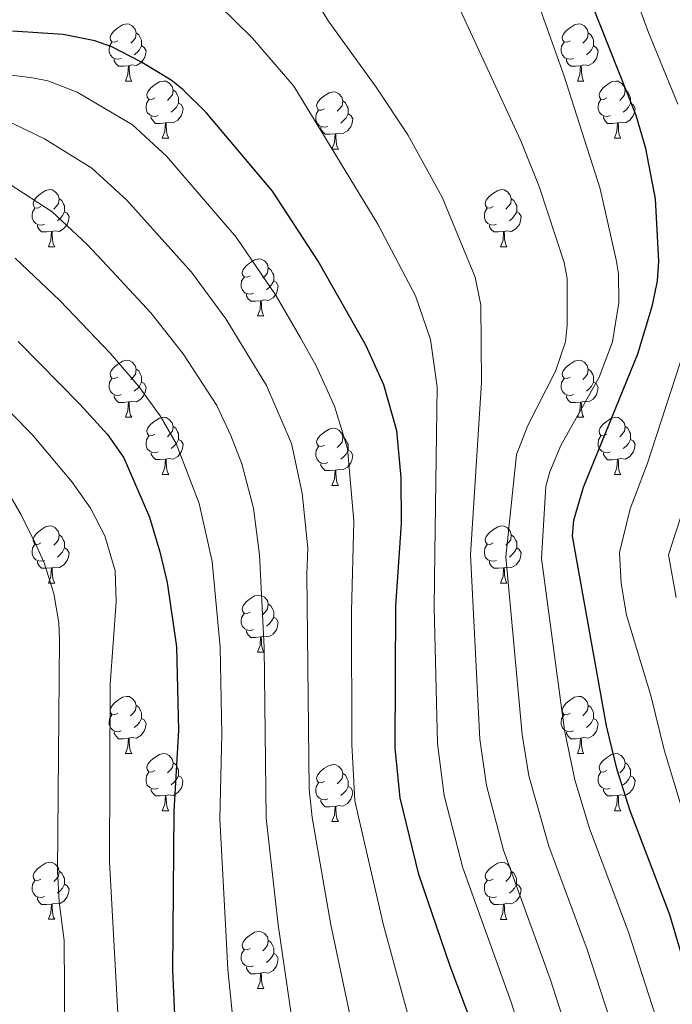
# Model space of a CAD drawing. Units: metres. Extents: x 612764 to 617268, y 4765983 to 4769027.
# Drawn here: x 615625 to 615740, y 4768448 to 4768621 of the extents above; entities that cross this region are included whole.
import ezdxf

# ---------------------------------------------------------------- set-up
doc = ezdxf.new("R2010")
doc.units = ezdxf.units.M
doc.header["$MEASUREMENT"] = 0
for name, color, linetype, lineweight in [('Nivel 36', 7, 'Continuous', 0), ('Nivel 4', 7, 'Continuous', 0), ('Nivel 5', 7, 'Continuous', 0), ('Nivel 61', 7, 'Continuous', 0), ('Nivel 63', 7, 'Continuous', 0)]:
    doc.layers.add(name, color=color, linetype=linetype, lineweight=lineweight)

msp = doc.modelspace()

# ---------------------------------------------------------------- linework, layer by layer
at = {"layer": 'Nivel 36', "color": 92, "linetype": 'Continuous', "lineweight": 0}
for p, q in [((615643.8, 4768610), (615644.92, 4768610)), ((615723.12, 4768610), (615724.25, 4768610)), ((615650.27, 4768599.97), (615651.4, 4768599.97)), ((615729.6, 4768599.97), (615730.72, 4768599.97)), ((615680.04, 4768598.06), (615681.17, 4768598.06)), ((615630.29, 4768580.92), (615631.42, 4768580.92)), ((615709.62, 4768580.92), (615710.74, 4768580.92)), ((615666.98, 4768568.78), (615668.11, 4768568.78)), ((615643.8, 4768551.01), (615644.92, 4768551.01)), ((615723.12, 4768551.01), (615724.25, 4768551.01)), ((615650.27, 4768540.98), (615651.4, 4768540.98)), ((615729.6, 4768540.97), (615730.72, 4768540.97)), ((615680.04, 4768539.07), (615681.17, 4768539.07)), ((615630.29, 4768521.93), (615631.42, 4768521.93)), ((615709.62, 4768521.93), (615710.74, 4768521.93)), ((615666.98, 4768509.79), (615668.11, 4768509.79)), ((615643.8, 4768492.02), (615644.92, 4768492.02)), ((615723.12, 4768492.02), (615724.25, 4768492.02)), ((615650.27, 4768481.98), (615651.4, 4768481.98)), ((615729.6, 4768481.98), (615730.72, 4768481.98)), ((615680.04, 4768480.08), (615681.17, 4768480.08)), ((615630.29, 4768462.94), (615631.42, 4768462.94)), ((615709.62, 4768462.93), (615710.74, 4768462.93)), ((615666.98, 4768450.79), (615668.11, 4768450.79))]:
    msp.add_line(p, q, dxfattribs=at)
at = {"layer": 'Nivel 36', "color": 92, "linetype": 'Continuous', "lineweight": 0, "flags": 128}
for points in [[(615642.5, 4768617.06), (615641.97, 4768616.8), (615641.44, 4768616.85), (615641.17, 4768617.22), (615641.12, 4768617.65), (615641.28, 4768618.17), (615641.76, 4768618.76), (615642.39, 4768619.29), (615643.29, 4768619.88), (615644.04, 4768620.04), (615644.46, 4768619.98), (615644.99, 4768619.67), (615645.52, 4768619.08), (615645.68, 4768618.44), (615645.57, 4768617.59), (615645.15, 4768617.06), (615644.73, 4768616.64)], [(615721.82, 4768617.06), (615721.29, 4768616.8), (615720.76, 4768616.85), (615720.5, 4768617.22), (615720.44, 4768617.65), (615720.6, 4768618.17), (615721.08, 4768618.76), (615721.72, 4768619.29), (615722.62, 4768619.88), (615723.36, 4768620.04), (615723.79, 4768619.98), (615724.32, 4768619.67), (615724.85, 4768619.08), (615725.01, 4768618.44), (615724.9, 4768617.59), (615724.47, 4768617.06), (615724.05, 4768616.64)], [(615645.68, 4768618.44), (615646.16, 4768618.13), (615646.47, 4768617.49), (615646.63, 4768617.17), (615646.63, 4768616.59), (615646.63, 4768616.16), (615646.26, 4768615.47), (615645.84, 4768614.99), (615645.36, 4768614.57)], [(615725.01, 4768618.44), (615725.48, 4768618.13), (615725.8, 4768617.49), (615725.96, 4768617.17), (615725.96, 4768616.59), (615725.96, 4768616.16), (615725.59, 4768615.47), (615725.17, 4768614.99), (615724.69, 4768614.57)], [(615643.08, 4768613.98), (615642.66, 4768613.82), (615642.07, 4768613.88), (615641.6, 4768614.09), (615641.17, 4768614.52), (615640.96, 4768615.1), (615640.96, 4768615.52), (615641.01, 4768616.11), (615641.44, 4768616.8)], [(615722.41, 4768613.98), (615721.98, 4768613.82), (615721.4, 4768613.88), (615720.92, 4768614.09), (615720.5, 4768614.52), (615720.28, 4768615.1), (615720.28, 4768615.52), (615720.34, 4768616.11), (615720.76, 4768616.8)], [(615646.63, 4768616.16), (615647.09, 4768615.91), (615647.43, 4768615.3), (615647.32, 4768614.57), (615647.11, 4768613.93), (615646.53, 4768613.19), (615645.73, 4768612.71), (615644.88, 4768612.82), (615644.45, 4768612.69)], [(615725.96, 4768616.16), (615726.41, 4768615.91), (615726.76, 4768615.3), (615726.65, 4768614.57), (615726.44, 4768613.93), (615725.85, 4768613.19), (615725.06, 4768612.71), (615724.21, 4768612.82), (615723.78, 4768612.69)], [(615644.34, 4768612.69), (615643.45, 4768612.6), (615642.61, 4768612.6), (615642.18, 4768613.03), (615641.86, 4768613.51), (615641.86, 4768613.82)], [(615723.67, 4768612.69), (615722.78, 4768612.6), (615721.93, 4768612.6), (615721.51, 4768613.03), (615721.19, 4768613.51), (615721.19, 4768613.82)], [(615643.8, 4768610), (615644.23, 4768611.16), (615644.34, 4768612.69), (615644.45, 4768612.69), (615644.49, 4768612.1), (615644.52, 4768611.42), (615644.59, 4768610.8), (615644.71, 4768610.4), (615644.92, 4768610)], [(615723.12, 4768610), (615723.56, 4768611.16), (615723.67, 4768612.69), (615723.78, 4768612.69), (615723.81, 4768612.1), (615723.85, 4768611.42), (615723.92, 4768610.8), (615724.03, 4768610.4), (615724.25, 4768610)], [(615648.97, 4768607.03), (615648.44, 4768606.76), (615647.91, 4768606.82), (615647.65, 4768607.19), (615647.59, 4768607.61), (615647.75, 4768608.13), (615648.23, 4768608.73), (615648.87, 4768609.26), (615649.77, 4768609.84), (615650.51, 4768610), (615650.94, 4768609.95), (615651.47, 4768609.63), (615652, 4768609.05), (615652.16, 4768608.41), (615652.05, 4768607.56), (615651.62, 4768607.03), (615651.2, 4768606.6)], [(615728.3, 4768607.03), (615727.77, 4768606.76), (615727.24, 4768606.82), (615726.97, 4768607.19), (615726.92, 4768607.61), (615727.08, 4768608.13), (615727.56, 4768608.73), (615728.19, 4768609.26), (615729.09, 4768609.84), (615729.84, 4768610), (615730.26, 4768609.95), (615730.79, 4768609.63), (615731.32, 4768609.05), (615731.48, 4768608.41), (615731.37, 4768607.56), (615730.95, 4768607.03), (615730.53, 4768606.6)], [(615652.16, 4768608.41), (615652.63, 4768608.09), (615652.95, 4768607.45), (615653.11, 4768607.13), (615653.11, 4768606.55), (615653.11, 4768606.13), (615652.74, 4768605.44), (615652.32, 4768604.96), (615651.84, 4768604.54)], [(615678.74, 4768605.12), (615678.21, 4768604.86), (615677.68, 4768604.91), (615677.42, 4768605.28), (615677.36, 4768605.71), (615677.52, 4768606.23), (615678, 4768606.82), (615678.64, 4768607.35), (615679.54, 4768607.94), (615680.28, 4768608.1), (615680.71, 4768608.04), (615681.24, 4768607.73), (615681.77, 4768607.14), (615681.93, 4768606.5), (615681.82, 4768605.65), (615681.39, 4768605.12), (615680.97, 4768604.7)], [(615731.48, 4768608.41), (615731.96, 4768608.09), (615732.27, 4768607.45), (615732.43, 4768607.13), (615732.43, 4768606.55), (615732.43, 4768606.13), (615732.06, 4768605.44), (615731.64, 4768604.96), (615731.16, 4768604.54)], [(615649.56, 4768603.95), (615649.13, 4768603.79), (615648.55, 4768603.85), (615648.07, 4768604.06), (615647.65, 4768604.48), (615647.43, 4768605.07), (615647.43, 4768605.49), (615647.49, 4768606.07), (615647.91, 4768606.76)], [(615681.93, 4768606.5), (615682.4, 4768606.19), (615682.72, 4768605.55), (615682.88, 4768605.23), (615682.88, 4768604.65), (615682.88, 4768604.22), (615682.51, 4768603.53), (615682.09, 4768603.05), (615681.61, 4768602.63)], [(615728.88, 4768603.95), (615728.46, 4768603.79), (615727.87, 4768603.85), (615727.4, 4768604.06), (615726.97, 4768604.48), (615726.76, 4768605.07), (615726.76, 4768605.49), (615726.81, 4768606.07), (615727.24, 4768606.76)], [(615653.11, 4768606.13), (615653.56, 4768605.88), (615653.91, 4768605.26), (615653.8, 4768604.54), (615653.59, 4768603.9), (615653, 4768603.16), (615652.21, 4768602.68), (615651.36, 4768602.78), (615650.93, 4768602.65)], [(615679.33, 4768602.04), (615678.9, 4768601.88), (615678.32, 4768601.94), (615677.84, 4768602.15), (615677.42, 4768602.58), (615677.2, 4768603.16), (615677.2, 4768603.58), (615677.26, 4768604.17), (615677.68, 4768604.86)], [(615732.43, 4768606.13), (615732.89, 4768605.88), (615733.23, 4768605.26), (615733.12, 4768604.54), (615732.91, 4768603.9), (615732.33, 4768603.16), (615731.53, 4768602.68), (615730.68, 4768602.78), (615730.25, 4768602.65)], [(615650.82, 4768602.65), (615649.93, 4768602.57), (615649.08, 4768602.57), (615648.66, 4768603), (615648.34, 4768603.47), (615648.34, 4768603.79)], [(615682.88, 4768604.22), (615683.33, 4768603.97), (615683.68, 4768603.36), (615683.57, 4768602.63), (615683.36, 4768601.99), (615682.77, 4768601.25), (615681.98, 4768600.77), (615681.13, 4768600.88), (615680.7, 4768600.75)], [(615730.14, 4768602.65), (615729.25, 4768602.57), (615728.41, 4768602.57), (615727.98, 4768603), (615727.66, 4768603.47), (615727.66, 4768603.79)], [(615650.27, 4768599.97), (615650.71, 4768601.13), (615650.82, 4768602.65), (615650.93, 4768602.65), (615650.96, 4768602.07), (615651, 4768601.38), (615651.07, 4768600.77), (615651.18, 4768600.37), (615651.4, 4768599.97)], [(615680.59, 4768600.75), (615679.7, 4768600.66), (615678.85, 4768600.66), (615678.43, 4768601.09), (615678.11, 4768601.57), (615678.11, 4768601.88)], [(615729.6, 4768599.97), (615730.03, 4768601.13), (615730.14, 4768602.65), (615730.25, 4768602.65), (615730.29, 4768602.07), (615730.32, 4768601.38), (615730.39, 4768600.77), (615730.51, 4768600.37), (615730.72, 4768599.97)], [(615680.04, 4768598.06), (615680.48, 4768599.22), (615680.59, 4768600.75), (615680.7, 4768600.75), (615680.73, 4768600.16), (615680.77, 4768599.48), (615680.84, 4768598.86), (615680.95, 4768598.46), (615681.17, 4768598.06)], [(615628.99, 4768587.98), (615628.46, 4768587.71), (615627.93, 4768587.77), (615627.67, 4768588.14), (615627.61, 4768588.56), (615627.77, 4768589.08), (615628.25, 4768589.68), (615628.89, 4768590.21), (615629.79, 4768590.79), (615630.53, 4768590.95), (615630.96, 4768590.9), (615631.49, 4768590.58), (615632.02, 4768590), (615632.18, 4768589.36), (615632.07, 4768588.51), (615631.64, 4768587.98), (615631.22, 4768587.55)], [(615708.32, 4768587.98), (615707.79, 4768587.71), (615707.26, 4768587.77), (615707, 4768588.14), (615706.94, 4768588.56), (615707.1, 4768589.08), (615707.58, 4768589.68), (615708.22, 4768590.21), (615709.12, 4768590.79), (615709.86, 4768590.95), (615710.28, 4768590.9), (615710.82, 4768590.58), (615711.34, 4768590), (615711.5, 4768589.36), (615711.4, 4768588.51), (615710.97, 4768587.98), (615710.55, 4768587.55)], [(615632.18, 4768589.36), (615632.65, 4768589.04), (615632.97, 4768588.4), (615633.13, 4768588.08), (615633.13, 4768587.5), (615633.13, 4768587.08), (615632.76, 4768586.39), (615632.34, 4768585.91), (615631.86, 4768585.49)], [(615711.5, 4768589.36), (615711.98, 4768589.04), (615712.3, 4768588.4), (615712.46, 4768588.08), (615712.46, 4768587.5), (615712.46, 4768587.08), (615712.08, 4768586.39), (615711.66, 4768585.91), (615711.18, 4768585.49)], [(615629.58, 4768584.9), (615629.15, 4768584.74), (615628.57, 4768584.8), (615628.09, 4768585.01), (615627.67, 4768585.43), (615627.45, 4768586.02), (615627.45, 4768586.44), (615627.51, 4768587.02), (615627.93, 4768587.71)], [(615708.9, 4768584.9), (615708.48, 4768584.74), (615707.9, 4768584.8), (615707.42, 4768585.01), (615707, 4768585.43), (615706.78, 4768586.02), (615706.78, 4768586.44), (615706.84, 4768587.02), (615707.26, 4768587.71)], [(615633.13, 4768587.08), (615633.58, 4768586.83), (615633.93, 4768586.21), (615633.82, 4768585.49), (615633.61, 4768584.85), (615633.02, 4768584.11), (615632.23, 4768583.63), (615631.38, 4768583.73), (615630.95, 4768583.6)], [(615712.46, 4768587.08), (615712.91, 4768586.83), (615713.26, 4768586.21), (615713.14, 4768585.49), (615712.94, 4768584.85), (615712.35, 4768584.11), (615711.56, 4768583.63), (615710.7, 4768583.73), (615710.28, 4768583.6)], [(615630.84, 4768583.6), (615629.95, 4768583.52), (615629.1, 4768583.52), (615628.68, 4768583.95), (615628.36, 4768584.42), (615628.36, 4768584.74)], [(615710.16, 4768583.6), (615709.28, 4768583.52), (615708.43, 4768583.52), (615708, 4768583.95), (615707.68, 4768584.42), (615707.68, 4768584.74)], [(615630.29, 4768580.92), (615630.73, 4768582.08), (615630.84, 4768583.6), (615630.95, 4768583.6), (615630.98, 4768583.02), (615631.02, 4768582.33), (615631.09, 4768581.72), (615631.2, 4768581.32), (615631.42, 4768580.92)], [(615709.62, 4768580.92), (615710.06, 4768582.08), (615710.16, 4768583.6), (615710.28, 4768583.6), (615710.31, 4768583.02), (615710.34, 4768582.33), (615710.42, 4768581.72), (615710.53, 4768581.32), (615710.74, 4768580.92)], [(615665.68, 4768575.84), (615665.15, 4768575.57), (615664.62, 4768575.63), (615664.36, 4768576), (615664.3, 4768576.42), (615664.46, 4768576.94), (615664.94, 4768577.54), (615665.58, 4768578.07), (615666.48, 4768578.65), (615667.22, 4768578.81), (615667.65, 4768578.76), (615668.18, 4768578.44), (615668.71, 4768577.86), (615668.87, 4768577.22), (615668.76, 4768576.37), (615668.33, 4768575.84), (615667.91, 4768575.41)], [(615668.87, 4768577.22), (615669.34, 4768576.9), (615669.66, 4768576.26), (615669.82, 4768575.94), (615669.82, 4768575.36), (615669.82, 4768574.94), (615669.45, 4768574.25), (615669.03, 4768573.77), (615668.55, 4768573.35)], [(615666.27, 4768572.76), (615665.84, 4768572.6), (615665.26, 4768572.66), (615664.78, 4768572.87), (615664.36, 4768573.29), (615664.14, 4768573.88), (615664.14, 4768574.3), (615664.2, 4768574.88), (615664.62, 4768575.57)], [(615669.82, 4768574.94), (615670.27, 4768574.69), (615670.62, 4768574.07), (615670.51, 4768573.35), (615670.3, 4768572.71), (615669.71, 4768571.97), (615668.92, 4768571.49), (615668.07, 4768571.59), (615667.64, 4768571.46)], [(615667.53, 4768571.46), (615666.64, 4768571.38), (615665.79, 4768571.38), (615665.37, 4768571.81), (615665.05, 4768572.28), (615665.05, 4768572.6)], [(615666.98, 4768568.78), (615667.42, 4768569.94), (615667.53, 4768571.46), (615667.64, 4768571.46), (615667.67, 4768570.88), (615667.71, 4768570.19), (615667.78, 4768569.58), (615667.89, 4768569.18), (615668.11, 4768568.78)], [(615642.5, 4768558.07), (615641.97, 4768557.8), (615641.44, 4768557.86), (615641.17, 4768558.23), (615641.12, 4768558.66), (615641.28, 4768559.18), (615641.76, 4768559.77), (615642.39, 4768560.3), (615643.29, 4768560.88), (615644.04, 4768561.04), (615644.46, 4768560.99), (615644.99, 4768560.68), (615645.52, 4768560.09), (615645.68, 4768559.45), (615645.57, 4768558.6), (615645.15, 4768558.07), (615644.73, 4768557.64)], [(615721.82, 4768558.07), (615721.29, 4768557.8), (615720.76, 4768557.86), (615720.5, 4768558.23), (615720.44, 4768558.65), (615720.6, 4768559.17), (615721.08, 4768559.77), (615721.72, 4768560.3), (615722.62, 4768560.88), (615723.36, 4768561.04), (615723.79, 4768560.99), (615724.32, 4768560.67), (615724.85, 4768560.09), (615725.01, 4768559.45), (615724.9, 4768558.6), (615724.47, 4768558.07), (615724.05, 4768557.64)], [(615645.68, 4768559.45), (615646.16, 4768559.14), (615646.47, 4768558.5), (615646.63, 4768558.18), (615646.63, 4768557.6), (615646.63, 4768557.17), (615646.26, 4768556.48), (615645.84, 4768556), (615645.36, 4768555.58)], [(615725.01, 4768559.45), (615725.48, 4768559.13), (615725.8, 4768558.49), (615725.96, 4768558.17), (615725.96, 4768557.59), (615725.96, 4768557.17), (615725.59, 4768556.48), (615725.17, 4768556), (615724.69, 4768555.58)], [(615643.08, 4768554.99), (615642.66, 4768554.83), (615642.07, 4768554.89), (615641.6, 4768555.1), (615641.17, 4768555.52), (615640.96, 4768556.11), (615640.96, 4768556.53), (615641.01, 4768557.12), (615641.44, 4768557.8)], [(615646.63, 4768557.17), (615647.09, 4768556.92), (615647.43, 4768556.3), (615647.32, 4768555.58), (615647.11, 4768554.94), (615646.53, 4768554.2), (615645.73, 4768553.72), (615644.88, 4768553.82), (615644.45, 4768553.7)], [(615722.41, 4768554.99), (615721.98, 4768554.83), (615721.4, 4768554.89), (615720.92, 4768555.1), (615720.5, 4768555.52), (615720.28, 4768556.11), (615720.28, 4768556.53), (615720.34, 4768557.11), (615720.76, 4768557.8)], [(615725.96, 4768557.17), (615726.41, 4768556.92), (615726.76, 4768556.3), (615726.65, 4768555.58), (615726.44, 4768554.94), (615725.85, 4768554.2), (615725.06, 4768553.72), (615724.21, 4768553.82), (615723.78, 4768553.69)], [(615644.34, 4768553.7), (615643.45, 4768553.61), (615642.61, 4768553.61), (615642.18, 4768554.04), (615641.86, 4768554.52), (615641.86, 4768554.83)], [(615723.67, 4768553.69), (615722.78, 4768553.61), (615721.93, 4768553.61), (615721.51, 4768554.04), (615721.19, 4768554.51), (615721.19, 4768554.83)], [(615643.8, 4768551.01), (615644.23, 4768552.17), (615644.34, 4768553.7), (615644.45, 4768553.7), (615644.49, 4768553.11), (615644.52, 4768552.42), (615644.59, 4768551.81), (615644.71, 4768551.41), (615644.92, 4768551.01)], [(615723.12, 4768551.01), (615723.56, 4768552.17), (615723.67, 4768553.69), (615723.78, 4768553.69), (615723.81, 4768553.11), (615723.85, 4768552.42), (615723.92, 4768551.81), (615724.03, 4768551.41), (615724.25, 4768551.01)], [(615648.97, 4768548.04), (615648.44, 4768547.77), (615647.91, 4768547.82), (615647.65, 4768548.2), (615647.59, 4768548.62), (615647.75, 4768549.14), (615648.23, 4768549.74), (615648.87, 4768550.26), (615649.77, 4768550.85), (615650.51, 4768551.01), (615650.94, 4768550.96), (615651.47, 4768550.64), (615652, 4768550.06), (615652.16, 4768549.42), (615652.05, 4768548.56), (615651.62, 4768548.04), (615651.2, 4768547.61)], [(615728.3, 4768548.03), (615727.77, 4768547.77), (615727.24, 4768547.82), (615726.97, 4768548.19), (615726.92, 4768548.62), (615727.08, 4768549.14), (615727.56, 4768549.73), (615728.19, 4768550.26), (615729.09, 4768550.85), (615729.84, 4768551.01), (615730.26, 4768550.95), (615730.79, 4768550.64), (615731.32, 4768550.05), (615731.48, 4768549.41), (615731.37, 4768548.56), (615730.95, 4768548.03), (615730.53, 4768547.61)], [(615652.16, 4768549.42), (615652.63, 4768549.1), (615652.95, 4768548.46), (615653.11, 4768548.14), (615653.11, 4768547.56), (615653.11, 4768547.14), (615652.74, 4768546.44), (615652.32, 4768545.96), (615651.84, 4768545.54)], [(615731.48, 4768549.41), (615731.96, 4768549.1), (615732.27, 4768548.46), (615732.43, 4768548.14), (615732.43, 4768547.56), (615732.43, 4768547.13), (615732.06, 4768546.44), (615731.64, 4768545.96), (615731.16, 4768545.54)], [(615649.56, 4768544.96), (615649.13, 4768544.8), (615648.55, 4768544.86), (615648.07, 4768545.06), (615647.65, 4768545.49), (615647.43, 4768546.08), (615647.43, 4768546.5), (615647.49, 4768547.08), (615647.91, 4768547.77)], [(615678.74, 4768546.13), (615678.21, 4768545.86), (615677.68, 4768545.92), (615677.42, 4768546.29), (615677.36, 4768546.71), (615677.52, 4768547.23), (615678, 4768547.83), (615678.64, 4768548.36), (615679.54, 4768548.94), (615680.28, 4768549.1), (615680.71, 4768549.05), (615681.24, 4768548.73), (615681.77, 4768548.15), (615681.93, 4768547.51), (615681.82, 4768546.66), (615681.39, 4768546.13), (615680.97, 4768545.7)], [(615681.93, 4768547.51), (615682.4, 4768547.19), (615682.72, 4768546.55), (615682.88, 4768546.23), (615682.88, 4768545.65), (615682.88, 4768545.23), (615682.51, 4768544.54), (615682.09, 4768544.06), (615681.61, 4768543.64)], [(615728.88, 4768544.95), (615728.46, 4768544.79), (615727.87, 4768544.85), (615727.4, 4768545.06), (615726.97, 4768545.49), (615726.76, 4768546.07), (615726.76, 4768546.49), (615726.81, 4768547.08), (615727.24, 4768547.77)], [(615653.11, 4768547.14), (615653.56, 4768546.88), (615653.91, 4768546.27), (615653.8, 4768545.54), (615653.59, 4768544.9), (615653, 4768544.16), (615652.21, 4768543.68), (615651.36, 4768543.79), (615650.93, 4768543.66)], [(615679.33, 4768543.05), (615678.9, 4768542.89), (615678.32, 4768542.95), (615677.84, 4768543.16), (615677.42, 4768543.58), (615677.2, 4768544.17), (615677.2, 4768544.59), (615677.26, 4768545.17), (615677.68, 4768545.86)], [(615732.43, 4768547.13), (615732.89, 4768546.88), (615733.23, 4768546.27), (615733.12, 4768545.54), (615732.91, 4768544.9), (615732.33, 4768544.16), (615731.53, 4768543.68), (615730.68, 4768543.79), (615730.25, 4768543.66)], [(615650.82, 4768543.66), (615649.93, 4768543.58), (615649.08, 4768543.58), (615648.66, 4768544), (615648.34, 4768544.48), (615648.34, 4768544.8)], [(615682.88, 4768545.23), (615683.33, 4768544.98), (615683.68, 4768544.36), (615683.57, 4768543.64), (615683.36, 4768543), (615682.77, 4768542.26), (615681.98, 4768541.78), (615681.13, 4768541.88), (615680.7, 4768541.75)], [(615730.14, 4768543.66), (615729.25, 4768543.57), (615728.41, 4768543.57), (615727.98, 4768544), (615727.66, 4768544.48), (615727.66, 4768544.79)], [(615650.27, 4768540.98), (615650.71, 4768542.14), (615650.82, 4768543.66), (615650.93, 4768543.66), (615650.96, 4768543.08), (615651, 4768542.39), (615651.07, 4768541.78), (615651.18, 4768541.38), (615651.4, 4768540.98)], [(615680.59, 4768541.75), (615679.7, 4768541.67), (615678.85, 4768541.67), (615678.43, 4768542.1), (615678.11, 4768542.57), (615678.11, 4768542.89)], [(615729.6, 4768540.97), (615730.03, 4768542.13), (615730.14, 4768543.66), (615730.25, 4768543.66), (615730.29, 4768543.07), (615730.32, 4768542.39), (615730.39, 4768541.77), (615730.51, 4768541.37), (615730.72, 4768540.97)], [(615680.04, 4768539.07), (615680.48, 4768540.23), (615680.59, 4768541.75), (615680.7, 4768541.75), (615680.73, 4768541.17), (615680.77, 4768540.48), (615680.84, 4768539.87), (615680.95, 4768539.47), (615681.17, 4768539.07)], [(615628.99, 4768528.99), (615628.46, 4768528.72), (615627.93, 4768528.78), (615627.67, 4768529.15), (615627.61, 4768529.57), (615627.77, 4768530.09), (615628.25, 4768530.69), (615628.89, 4768531.22), (615629.79, 4768531.8), (615630.53, 4768531.96), (615630.96, 4768531.91), (615631.49, 4768531.59), (615632.02, 4768531.01), (615632.18, 4768530.37), (615632.07, 4768529.52), (615631.64, 4768528.99), (615631.22, 4768528.56)], [(615708.32, 4768528.99), (615707.79, 4768528.72), (615707.26, 4768528.78), (615707, 4768529.15), (615706.94, 4768529.57), (615707.1, 4768530.09), (615707.58, 4768530.69), (615708.22, 4768531.22), (615709.12, 4768531.8), (615709.86, 4768531.96), (615710.28, 4768531.91), (615710.82, 4768531.59), (615711.34, 4768531.01), (615711.5, 4768530.37), (615711.4, 4768529.52), (615710.97, 4768528.99), (615710.55, 4768528.56)], [(615632.18, 4768530.37), (615632.65, 4768530.05), (615632.97, 4768529.41), (615633.13, 4768529.09), (615633.13, 4768528.51), (615633.13, 4768528.09), (615632.76, 4768527.4), (615632.34, 4768526.92), (615631.86, 4768526.5)], [(615711.5, 4768530.37), (615711.98, 4768530.05), (615712.3, 4768529.41), (615712.46, 4768529.09), (615712.46, 4768528.51), (615712.46, 4768528.09), (615712.08, 4768527.4), (615711.66, 4768526.92), (615711.18, 4768526.5)], [(615629.58, 4768525.91), (615629.15, 4768525.75), (615628.57, 4768525.81), (615628.09, 4768526.02), (615627.67, 4768526.44), (615627.45, 4768527.03), (615627.45, 4768527.45), (615627.51, 4768528.03), (615627.93, 4768528.72)], [(615708.9, 4768525.91), (615708.48, 4768525.75), (615707.9, 4768525.81), (615707.42, 4768526.02), (615707, 4768526.44), (615706.78, 4768527.03), (615706.78, 4768527.45), (615706.84, 4768528.03), (615707.26, 4768528.72)], [(615633.13, 4768528.09), (615633.58, 4768527.84), (615633.93, 4768527.22), (615633.82, 4768526.5), (615633.61, 4768525.86), (615633.02, 4768525.12), (615632.23, 4768524.64), (615631.38, 4768524.74), (615630.95, 4768524.61)], [(615712.46, 4768528.09), (615712.91, 4768527.84), (615713.26, 4768527.22), (615713.14, 4768526.5), (615712.94, 4768525.86), (615712.35, 4768525.12), (615711.56, 4768524.64), (615710.7, 4768524.74), (615710.28, 4768524.61)], [(615630.84, 4768524.61), (615629.95, 4768524.53), (615629.1, 4768524.53), (615628.68, 4768524.96), (615628.36, 4768525.43), (615628.36, 4768525.75)], [(615710.16, 4768524.61), (615709.28, 4768524.53), (615708.43, 4768524.53), (615708, 4768524.96), (615707.68, 4768525.43), (615707.68, 4768525.75)], [(615630.29, 4768521.93), (615630.73, 4768523.09), (615630.84, 4768524.61), (615630.95, 4768524.61), (615630.98, 4768524.03), (615631.02, 4768523.34), (615631.09, 4768522.73), (615631.2, 4768522.33), (615631.42, 4768521.93)], [(615709.62, 4768521.93), (615710.06, 4768523.09), (615710.16, 4768524.61), (615710.28, 4768524.61), (615710.31, 4768524.03), (615710.34, 4768523.34), (615710.42, 4768522.73), (615710.53, 4768522.33), (615710.74, 4768521.93)], [(615665.68, 4768516.85), (615665.15, 4768516.58), (615664.62, 4768516.64), (615664.36, 4768517.01), (615664.3, 4768517.43), (615664.46, 4768517.95), (615664.94, 4768518.55), (615665.58, 4768519.08), (615666.48, 4768519.66), (615667.22, 4768519.82), (615667.65, 4768519.77), (615668.18, 4768519.45), (615668.71, 4768518.87), (615668.87, 4768518.23), (615668.76, 4768517.38), (615668.33, 4768516.85), (615667.91, 4768516.42)], [(615668.87, 4768518.23), (615669.34, 4768517.91), (615669.66, 4768517.27), (615669.82, 4768516.95), (615669.82, 4768516.37), (615669.82, 4768515.95), (615669.45, 4768515.26), (615669.03, 4768514.78), (615668.55, 4768514.36)], [(615666.27, 4768513.77), (615665.84, 4768513.61), (615665.26, 4768513.67), (615664.78, 4768513.88), (615664.36, 4768514.3), (615664.14, 4768514.89), (615664.14, 4768515.31), (615664.2, 4768515.89), (615664.62, 4768516.58)], [(615669.82, 4768515.95), (615670.27, 4768515.7), (615670.62, 4768515.08), (615670.51, 4768514.36), (615670.3, 4768513.72), (615669.71, 4768512.98), (615668.92, 4768512.5), (615668.07, 4768512.6), (615667.64, 4768512.47)], [(615667.53, 4768512.47), (615666.64, 4768512.39), (615665.79, 4768512.39), (615665.37, 4768512.82), (615665.05, 4768513.29), (615665.05, 4768513.61)], [(615666.98, 4768509.79), (615667.42, 4768510.95), (615667.53, 4768512.47), (615667.64, 4768512.47), (615667.67, 4768511.89), (615667.71, 4768511.2), (615667.78, 4768510.59), (615667.89, 4768510.19), (615668.11, 4768509.79)], [(615642.5, 4768499.08), (615641.96, 4768498.81), (615641.44, 4768498.87), (615641.17, 4768499.24), (615641.12, 4768499.66), (615641.28, 4768500.18), (615641.76, 4768500.78), (615642.39, 4768501.31), (615643.29, 4768501.89), (615644.04, 4768502.05), (615644.46, 4768502), (615644.99, 4768501.68), (615645.52, 4768501.1), (615645.68, 4768500.46), (615645.57, 4768499.61), (615645.14, 4768499.08), (615644.72, 4768498.65)], [(615721.82, 4768499.08), (615721.29, 4768498.81), (615720.76, 4768498.87), (615720.5, 4768499.24), (615720.44, 4768499.66), (615720.6, 4768500.18), (615721.08, 4768500.78), (615721.72, 4768501.31), (615722.62, 4768501.89), (615723.36, 4768502.05), (615723.79, 4768502), (615724.32, 4768501.68), (615724.85, 4768501.1), (615725.01, 4768500.46), (615724.9, 4768499.61), (615724.47, 4768499.08), (615724.05, 4768498.65)], [(615645.68, 4768500.46), (615646.16, 4768500.14), (615646.47, 4768499.5), (615646.63, 4768499.18), (615646.63, 4768498.6), (615646.63, 4768498.18), (615646.26, 4768497.49), (615645.84, 4768497.01), (615645.36, 4768496.59)], [(615725.01, 4768500.46), (615725.48, 4768500.14), (615725.8, 4768499.5), (615725.96, 4768499.18), (615725.96, 4768498.6), (615725.96, 4768498.18), (615725.59, 4768497.49), (615725.17, 4768497.01), (615724.69, 4768496.59)], [(615643.08, 4768496), (615642.66, 4768495.84), (615642.07, 4768495.9), (615641.6, 4768496.11), (615641.17, 4768496.53), (615640.96, 4768497.12), (615640.96, 4768497.54), (615641.01, 4768498.12), (615641.44, 4768498.81)], [(615646.63, 4768498.18), (615647.08, 4768497.93), (615647.43, 4768497.31), (615647.32, 4768496.59), (615647.11, 4768495.95), (615646.52, 4768495.21), (615645.73, 4768494.73), (615644.88, 4768494.83), (615644.45, 4768494.7)], [(615722.41, 4768496), (615721.98, 4768495.84), (615721.4, 4768495.9), (615720.92, 4768496.11), (615720.5, 4768496.53), (615720.28, 4768497.12), (615720.28, 4768497.54), (615720.34, 4768498.12), (615720.76, 4768498.81)], [(615725.96, 4768498.18), (615726.41, 4768497.93), (615726.76, 4768497.31), (615726.65, 4768496.59), (615726.44, 4768495.95), (615725.85, 4768495.21), (615725.06, 4768494.73), (615724.21, 4768494.83), (615723.78, 4768494.7)], [(615644.34, 4768494.7), (615643.45, 4768494.62), (615642.6, 4768494.62), (615642.18, 4768495.05), (615641.86, 4768495.52), (615641.86, 4768495.84)], [(615723.67, 4768494.7), (615722.78, 4768494.62), (615721.93, 4768494.62), (615721.51, 4768495.05), (615721.19, 4768495.52), (615721.19, 4768495.84)], [(615643.8, 4768492.02), (615644.23, 4768493.18), (615644.34, 4768494.7), (615644.45, 4768494.7), (615644.48, 4768494.12), (615644.52, 4768493.43), (615644.59, 4768492.82), (615644.7, 4768492.42), (615644.92, 4768492.02)], [(615723.12, 4768492.02), (615723.56, 4768493.18), (615723.67, 4768494.7), (615723.78, 4768494.7), (615723.81, 4768494.12), (615723.85, 4768493.43), (615723.92, 4768492.82), (615724.03, 4768492.42), (615724.25, 4768492.02)], [(615648.97, 4768489.04), (615648.44, 4768488.78), (615647.91, 4768488.83), (615647.64, 4768489.2), (615647.59, 4768489.63), (615647.75, 4768490.15), (615648.23, 4768490.74), (615648.86, 4768491.27), (615649.76, 4768491.86), (615650.51, 4768492.02), (615650.94, 4768491.96), (615651.46, 4768491.65), (615652, 4768491.06), (615652.16, 4768490.42), (615652.04, 4768489.57), (615651.62, 4768489.04), (615651.2, 4768488.62)], [(615728.3, 4768489.04), (615727.77, 4768488.78), (615727.24, 4768488.83), (615726.97, 4768489.2), (615726.92, 4768489.63), (615727.08, 4768490.15), (615727.56, 4768490.74), (615728.19, 4768491.27), (615729.09, 4768491.86), (615729.84, 4768492.02), (615730.26, 4768491.96), (615730.79, 4768491.65), (615731.32, 4768491.06), (615731.48, 4768490.42), (615731.37, 4768489.57), (615730.95, 4768489.04), (615730.53, 4768488.62)], [(615649.56, 4768485.96), (615649.13, 4768485.8), (615648.54, 4768485.86), (615648.07, 4768486.07), (615647.64, 4768486.5), (615647.43, 4768487.08), (615647.43, 4768487.5), (615647.48, 4768488.09), (615647.91, 4768488.78)], [(615652.16, 4768490.42), (615652.63, 4768490.11), (615652.94, 4768489.47), (615653.1, 4768489.15), (615653.1, 4768488.57), (615653.1, 4768488.14), (615652.74, 4768487.45), (615652.32, 4768486.97), (615651.84, 4768486.55)], [(615678.74, 4768487.14), (615678.21, 4768486.87), (615677.68, 4768486.93), (615677.42, 4768487.3), (615677.36, 4768487.72), (615677.52, 4768488.24), (615678, 4768488.84), (615678.64, 4768489.37), (615679.54, 4768489.95), (615680.28, 4768490.11), (615680.71, 4768490.06), (615681.24, 4768489.74), (615681.77, 4768489.16), (615681.93, 4768488.52), (615681.82, 4768487.67), (615681.39, 4768487.14), (615680.97, 4768486.71)], [(615728.88, 4768485.96), (615728.46, 4768485.8), (615727.87, 4768485.86), (615727.4, 4768486.07), (615726.97, 4768486.5), (615726.76, 4768487.08), (615726.76, 4768487.5), (615726.81, 4768488.09), (615727.24, 4768488.78)], [(615731.48, 4768490.42), (615731.96, 4768490.11), (615732.27, 4768489.47), (615732.43, 4768489.15), (615732.43, 4768488.57), (615732.43, 4768488.14), (615732.06, 4768487.45), (615731.64, 4768486.97), (615731.16, 4768486.55)], [(615653.1, 4768488.14), (615653.56, 4768487.89), (615653.9, 4768487.28), (615653.8, 4768486.55), (615653.58, 4768485.91), (615653, 4768485.17), (615652.2, 4768484.69), (615651.36, 4768484.8), (615650.92, 4768484.67)], [(615681.93, 4768488.52), (615682.4, 4768488.2), (615682.72, 4768487.56), (615682.88, 4768487.24), (615682.88, 4768486.66), (615682.88, 4768486.24), (615682.51, 4768485.55), (615682.09, 4768485.07), (615681.61, 4768484.65)], [(615732.43, 4768488.14), (615732.89, 4768487.89), (615733.23, 4768487.28), (615733.12, 4768486.55), (615732.91, 4768485.91), (615732.33, 4768485.17), (615731.53, 4768484.69), (615730.68, 4768484.8), (615730.25, 4768484.67)], [(615650.82, 4768484.67), (615649.92, 4768484.58), (615649.08, 4768484.58), (615648.66, 4768485.01), (615648.34, 4768485.49), (615648.34, 4768485.8)], [(615679.33, 4768484.06), (615678.9, 4768483.9), (615678.32, 4768483.96), (615677.84, 4768484.17), (615677.42, 4768484.59), (615677.2, 4768485.18), (615677.2, 4768485.6), (615677.26, 4768486.18), (615677.68, 4768486.87)], [(615682.88, 4768486.24), (615683.33, 4768485.99), (615683.68, 4768485.37), (615683.57, 4768484.65), (615683.36, 4768484.01), (615682.77, 4768483.27), (615681.98, 4768482.79), (615681.13, 4768482.89), (615680.7, 4768482.76)], [(615730.14, 4768484.67), (615729.25, 4768484.58), (615728.41, 4768484.58), (615727.98, 4768485.01), (615727.66, 4768485.49), (615727.66, 4768485.8)], [(615650.27, 4768481.98), (615650.7, 4768483.14), (615650.82, 4768484.67), (615650.92, 4768484.67), (615650.96, 4768484.08), (615651, 4768483.4), (615651.06, 4768482.78), (615651.18, 4768482.38), (615651.4, 4768481.98)], [(615680.59, 4768482.76), (615679.7, 4768482.68), (615678.85, 4768482.68), (615678.43, 4768483.11), (615678.11, 4768483.58), (615678.11, 4768483.9)], [(615729.6, 4768481.98), (615730.03, 4768483.14), (615730.14, 4768484.67), (615730.25, 4768484.67), (615730.29, 4768484.08), (615730.32, 4768483.4), (615730.39, 4768482.78), (615730.51, 4768482.38), (615730.72, 4768481.98)], [(615680.04, 4768480.08), (615680.48, 4768481.24), (615680.59, 4768482.76), (615680.7, 4768482.76), (615680.73, 4768482.18), (615680.77, 4768481.49), (615680.84, 4768480.88), (615680.95, 4768480.48), (615681.17, 4768480.08)], [(615628.99, 4768470), (615628.46, 4768469.73), (615627.93, 4768469.78), (615627.67, 4768470.16), (615627.61, 4768470.58), (615627.77, 4768471.1), (615628.25, 4768471.7), (615628.89, 4768472.22), (615629.79, 4768472.81), (615630.53, 4768472.97), (615630.96, 4768472.92), (615631.49, 4768472.6), (615632.02, 4768472.02), (615632.18, 4768471.38), (615632.07, 4768470.52), (615631.64, 4768470), (615631.22, 4768469.57)], [(615708.32, 4768469.99), (615707.79, 4768469.73), (615707.26, 4768469.78), (615706.99, 4768470.15), (615706.94, 4768470.58), (615707.1, 4768471.1), (615707.58, 4768471.69), (615708.21, 4768472.22), (615709.11, 4768472.81), (615709.86, 4768472.97), (615710.28, 4768472.91), (615710.81, 4768472.6), (615711.34, 4768472.01), (615711.5, 4768471.37), (615711.39, 4768470.52), (615710.97, 4768469.99), (615710.55, 4768469.57)], [(615632.18, 4768471.38), (615632.65, 4768471.06), (615632.97, 4768470.42), (615633.13, 4768470.1), (615633.13, 4768469.52), (615633.13, 4768469.1), (615632.76, 4768468.4), (615632.34, 4768467.92), (615631.86, 4768467.5)], [(615711.5, 4768471.37), (615711.98, 4768471.06), (615712.29, 4768470.42), (615712.45, 4768470.1), (615712.45, 4768469.52), (615712.45, 4768469.09), (615712.08, 4768468.4), (615711.66, 4768467.92), (615711.18, 4768467.5)], [(615629.58, 4768466.92), (615629.15, 4768466.76), (615628.57, 4768466.82), (615628.09, 4768467.02), (615627.67, 4768467.45), (615627.45, 4768468.04), (615627.45, 4768468.46), (615627.51, 4768469.04), (615627.93, 4768469.73)], [(615633.13, 4768469.1), (615633.58, 4768468.84), (615633.93, 4768468.23), (615633.82, 4768467.5), (615633.61, 4768466.86), (615633.02, 4768466.12), (615632.23, 4768465.64), (615631.38, 4768465.75), (615630.95, 4768465.62)], [(615708.9, 4768466.91), (615708.48, 4768466.75), (615707.89, 4768466.81), (615707.42, 4768467.02), (615706.99, 4768467.45), (615706.78, 4768468.03), (615706.78, 4768468.45), (615706.83, 4768469.04), (615707.26, 4768469.73)], [(615712.45, 4768469.09), (615712.91, 4768468.84), (615713.25, 4768468.23), (615713.14, 4768467.5), (615712.93, 4768466.86), (615712.35, 4768466.12), (615711.55, 4768465.64), (615710.7, 4768465.75), (615710.27, 4768465.62)], [(615630.84, 4768465.62), (615629.95, 4768465.54), (615629.1, 4768465.54), (615628.68, 4768465.96), (615628.36, 4768466.44), (615628.36, 4768466.76)], [(615710.16, 4768465.62), (615709.27, 4768465.53), (615708.43, 4768465.53), (615708, 4768465.96), (615707.68, 4768466.44), (615707.68, 4768466.75)], [(615630.29, 4768462.94), (615630.73, 4768464.1), (615630.84, 4768465.62), (615630.95, 4768465.62), (615630.98, 4768465.04), (615631.02, 4768464.35), (615631.09, 4768463.74), (615631.2, 4768463.34), (615631.42, 4768462.94)], [(615709.62, 4768462.93), (615710.05, 4768464.09), (615710.16, 4768465.62), (615710.27, 4768465.62), (615710.31, 4768465.03), (615710.34, 4768464.35), (615710.41, 4768463.73), (615710.53, 4768463.33), (615710.74, 4768462.93)], [(615665.68, 4768457.85), (615665.15, 4768457.59), (615664.62, 4768457.64), (615664.36, 4768458.02), (615664.3, 4768458.44), (615664.46, 4768458.96), (615664.94, 4768459.55), (615665.58, 4768460.08), (615666.48, 4768460.67), (615667.22, 4768460.83), (615667.65, 4768460.77), (615668.18, 4768460.46), (615668.71, 4768459.87), (615668.87, 4768459.23), (615668.76, 4768458.38), (615668.33, 4768457.85), (615667.91, 4768457.43)], [(615668.87, 4768459.23), (615669.34, 4768458.92), (615669.66, 4768458.28), (615669.82, 4768457.96), (615669.82, 4768457.38), (615669.82, 4768456.95), (615669.45, 4768456.26), (615669.03, 4768455.78), (615668.55, 4768455.36)], [(615666.27, 4768454.77), (615665.84, 4768454.61), (615665.26, 4768454.67), (615664.78, 4768454.88), (615664.36, 4768455.31), (615664.14, 4768455.9), (615664.14, 4768456.32), (615664.2, 4768456.9), (615664.62, 4768457.59)], [(615669.82, 4768456.95), (615670.27, 4768456.7), (615670.62, 4768456.09), (615670.51, 4768455.36), (615670.3, 4768454.72), (615669.71, 4768453.98), (615668.92, 4768453.5), (615668.07, 4768453.61), (615667.64, 4768453.48)], [(615667.53, 4768453.48), (615666.64, 4768453.39), (615665.79, 4768453.39), (615665.37, 4768453.82), (615665.05, 4768454.3), (615665.05, 4768454.61)], [(615666.98, 4768450.79), (615667.42, 4768451.95), (615667.53, 4768453.48), (615667.64, 4768453.48), (615667.67, 4768452.89), (615667.71, 4768452.21), (615667.78, 4768451.59), (615667.89, 4768451.19), (615668.11, 4768450.79)]]:
    msp.add_lwpolyline(points, dxfattribs=at)
at = {"layer": 'Nivel 4', "color": 36, "linetype": 'Continuous', "lineweight": 30, "flags": 128}
for points, elevation in [([(615742.2, 4768454), (615739.33, 4768463.71), (615732.35, 4768481.98), (615730.08, 4768489.15), (615728.24, 4768496.91), (615722.25, 4768530.16), (615722.47, 4768532.98), (615724.15, 4768538.76), (615733.71, 4768562.17), (615736.26, 4768570.67), (615737.14, 4768574.93), (615737.42, 4768578.4), (615736.8, 4768589.36), (615735.1, 4768598.19), (615733.39, 4768603.95), (615717.73, 4768643.48)], 850), ([(615704.84, 4768444.04), (615700.78, 4768454.72), (615695.26, 4768470.82), (615692.01, 4768484.24), (615691.16, 4768492.98), (615691.27, 4768517.92), (615692.22, 4768532.35), (615692.17, 4768540.46), (615691.4, 4768548.66), (615689.12, 4768556.69), (615686, 4768563.67), (615677.63, 4768578.4), (615669.6, 4768590.69), (615657.96, 4768604.5), (615653.88, 4768608.53), (615651.84, 4768610.14), (615646.51, 4768613.38), (615641.4, 4768615.97), (615638.42, 4768617.06), (615632.9, 4768618.16), (615623.98, 4768618.72)], 875), ([(615624.98, 4768564.32), (615635.8, 4768553.31), (615640.65, 4768548), (615643.55, 4768543.92), (615648.01, 4768533.48), (615649.86, 4768527.43), (615651.12, 4768522.03), (615652.75, 4768510.73), (615653.1, 4768496.12), (615652.31, 4768481.87), (615652.04, 4768453.98), (615652.6, 4768442.39), (615654.76, 4768422.3), (615660.12, 4768393.89), (615664.05, 4768379.91), (615666.12, 4768374.43), (615668.7, 4768369.02), (615678.4, 4768351.38), (615689.08, 4768336.1)], 900)]:
    msp.add_lwpolyline(points, dxfattribs=dict(at, elevation=elevation))
at = {"layer": 'Nivel 5', "color": 36, "linetype": 'Continuous', "lineweight": 0, "flags": 128}
for points, elevation in [([(615740.71, 4768605.96), (615735.61, 4768618.53), (615725.36, 4768646.41)], 845), ([(615699.37, 4768589.63), (615693.37, 4768600.58), (615687.8, 4768608.94), (615679.58, 4768620.31), (615672.32, 4768631.97)], 865), ([(615731.12, 4768438.25), (615724.84, 4768457.64), (615718.1, 4768475.8), (615714.6, 4768488.13), (615713.41, 4768495.34), (615710.57, 4768526.55), (615712.41, 4768544.48), (615714.41, 4768549.56), (615719.29, 4768559.11), (615721.03, 4768564.27), (615721.31, 4768567.16), (615721.3, 4768575.36), (615720.78, 4768578.17), (615716.42, 4768591.47), (615713.21, 4768599.5), (615699.22, 4768629.73)], 860), ([(615714.61, 4768628.25), (615720.74, 4768611.04), (615727.12, 4768591.08), (615729.93, 4768578.65), (615730.29, 4768576.18), (615730.37, 4768571.16), (615729.29, 4768564.22), (615726.92, 4768558.04), (615720.21, 4768546.08), (615718.26, 4768541.42), (615717.57, 4768538.9), (615716.79, 4768526.24), (615720.83, 4768496.12), (615722.65, 4768487.41), (615725.22, 4768478.89), (615732.07, 4768460.71), (615738.06, 4768442.18), (615742.96, 4768430.86)], 855), ([(615740.34, 4768389.26), (615730.32, 4768407.64), (615723.72, 4768416.48), (615718.18, 4768427.32), (615711.51, 4768448.4), (615703.01, 4768471.98), (615699.71, 4768484.68), (615698.58, 4768493.76), (615697.95, 4768517.66), (615698.12, 4768527.17), (615698.52, 4768556.35), (615697.35, 4768564.64), (615694.71, 4768572.32), (615688.08, 4768584.87), (615673.35, 4768609.12), (615666.08, 4768617.53), (615660.05, 4768623.44)], 870), ([(615699.88, 4768422.24), (615689.08, 4768461.92), (615684.68, 4768480.93), (615684.07, 4768483.76), (615683.55, 4768493.6), (615683.49, 4768516.98), (615683.9, 4768532.78), (615682.75, 4768545.54), (615680.5, 4768552.97), (615677.27, 4768560.03), (615674.54, 4768564.94), (615670.24, 4768572.32), (615663.26, 4768582.6), (615651, 4768596.8), (615645.07, 4768602.3), (615635.34, 4768608.02), (615630.19, 4768610.02), (615627.49, 4768610.58), (615617, 4768611.88)], 880), ([(615736.05, 4768337.74), (615720.75, 4768357.64), (615711.24, 4768372.26), (615701.93, 4768389.78), (615698.89, 4768397.38), (615696.51, 4768401.78), (615692.86, 4768409.98), (615689, 4768420.07), (615687.56, 4768425.52), (615679.84, 4768461.96), (615676.59, 4768480.8), (615676.07, 4768485.78), (615675.61, 4768523.51), (615675.79, 4768528.04), (615674.81, 4768537.7), (615672.97, 4768546.44), (615668.55, 4768556.56), (615661.42, 4768568.3), (615655.38, 4768576.45), (615644.03, 4768589.1), (615637.9, 4768594.73), (615629.63, 4768599.87), (615623.93, 4768602.63)], 885), ([(615725.04, 4768331.29), (615709.34, 4768351.68), (615699.88, 4768365.99), (615689.46, 4768385.89), (615686.6, 4768393.96), (615684.18, 4768399.56), (615678.85, 4768415.5), (615676.86, 4768423.16), (615673.83, 4768439.94), (615670.6, 4768462), (615668.49, 4768480.68), (615668.14, 4768510.63), (615667.35, 4768526.87), (615666.25, 4768535.07), (615664.23, 4768542.85), (615662.32, 4768547.83), (615659.82, 4768553.08), (615653.96, 4768562.17), (615648.27, 4768569.33), (615641.49, 4768576.67), (615637.06, 4768581.4), (615630.93, 4768587.03), (615623.42, 4768591.98)], 890), ([(615793.96, 4768336.69), (615782.96, 4768349.28), (615769.63, 4768363.63), (615760.52, 4768374.68), (615753.78, 4768383.48), (615746.77, 4768393.91), (615738.43, 4768408.91), (615730.27, 4768420.96), (615727.72, 4768425.84), (615724.52, 4768433.21), (615718.4, 4768452.3), (615710.15, 4768475.08), (615707.15, 4768486.4), (615706, 4768494.55), (615704.34, 4768526.86), (615706.3, 4768557.11), (615706.19, 4768570.68), (615705.17, 4768575.58), (615699.37, 4768589.63)], 865), ([(615700.89, 4768341.68), (615689.72, 4768357.67), (615680.36, 4768374.8), (615676.9, 4768382.28), (615672.15, 4768396.72), (615666.68, 4768418.36), (615665.59, 4768423.88), (615662.87, 4768443.19), (615661.79, 4768454.13), (615661.36, 4768462.05), (615660.39, 4768480.56), (615660.72, 4768495.49), (615660.45, 4768510.68), (615659.01, 4768525.69), (615656.75, 4768535.87), (615652.73, 4768546.41), (615649.89, 4768551.24), (615646.15, 4768556.39), (615641.16, 4768562.21), (615632.29, 4768571.5), (615624.49, 4768578.9)], 895), ([(615741.72, 4768481.45), (615738.32, 4768492.66), (615736.01, 4768502.18), (615731.71, 4768516.31), (615730.8, 4768521.88), (615730.47, 4768527.27), (615732.35, 4768534.93), (615735.33, 4768542.8), (615742.78, 4768565.62)], 845), ([(615680.84, 4768330.13), (615670.88, 4768346), (615661.12, 4768364.77), (615658.55, 4768370.5), (615656.18, 4768376.9), (615651.46, 4768393.72), (615644.75, 4768423.72), (615643.03, 4768436.95), (615641, 4768473.02), (615641.13, 4768504.16), (615642.17, 4768518.63), (615642.02, 4768524.07), (615640.18, 4768530.23), (615637.66, 4768535.05), (615634.47, 4768539.61), (615627.42, 4768547.99), (615616.64, 4768558.93)], 905), ([(615663.36, 4768340.62), (615654.64, 4768358.18), (615651.2, 4768366.02), (615648.56, 4768373.14), (615642.8, 4768393.17), (615634.35, 4768425.08), (615633.22, 4768433.82), (615633.06, 4768459.21), (615632.16, 4768466.03), (615631.91, 4768471.38), (615632.22, 4768512.01), (615632.1, 4768514.95), (615631.22, 4768520.08), (615629.53, 4768525.5), (615628.15, 4768528.6), (615625.54, 4768533.9), (615621.52, 4768540.66)], 910), ([(615740.44, 4768519.39), (615739.12, 4768526.91), (615742.51, 4768537.32)], 840)]:
    msp.add_lwpolyline(points, dxfattribs=dict(at, elevation=elevation))
at = {"layer": 'Nivel 61', "color": 250, "linetype": 'Continuous', "lineweight": 0}
msp.add_3dface([(613695.1, 4766391.36, 965), (613656.61, 4768704.88, 958.71), (617049.44, 4768762.13, 1095), (617089.08, 4766448.6, 1207.2)], dxfattribs=at)
at = {"layer": 'Nivel 63', "color": 7, "linetype": 'Continuous', "lineweight": 0}
msp.add_3dface([(612813.99, 4765982.63), (612763.93, 4768952.21), (617218.28, 4769027.34), (617268.34, 4766057.75)], dxfattribs=at)

doc.saveas('drawing.dxf')
